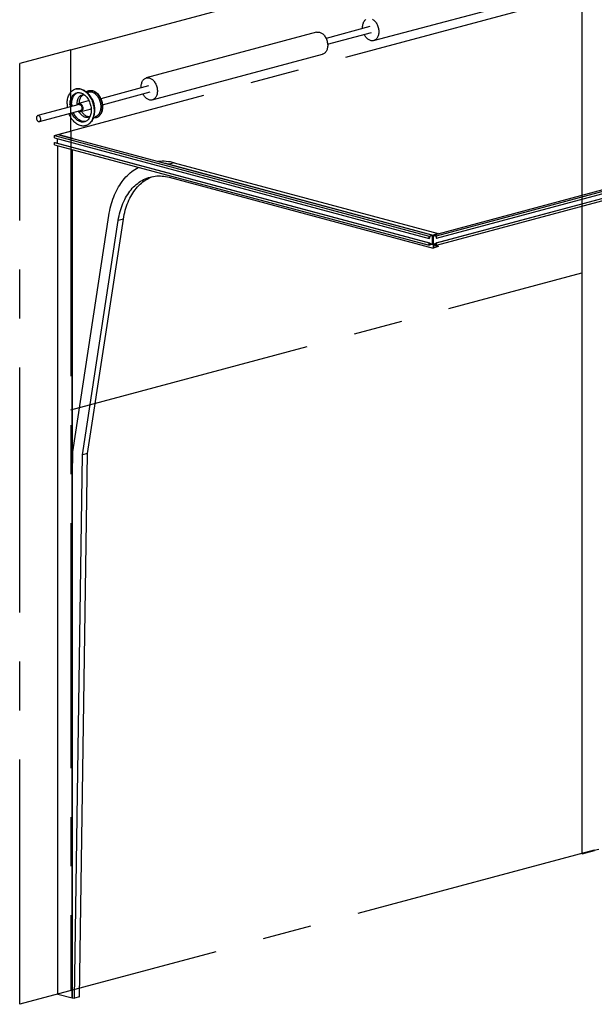
# Model space of a CAD drawing. Units: millimetres. Extents: x 15 to 415, y 5 to 292.
# Drawn here: x 350 to 380, y 73 to 124 of the extents above; entities that cross this region are included whole.
import ezdxf

# ---------------------------------------------------------------- set-up
doc = ezdxf.new("R2010")
doc.units = ezdxf.units.MM
doc.linetypes.add('CENTERX2', pattern=[20.32, 12.7, -2.54, 2.54, -2.54])
doc.layers.add('OBJECTS', color=7, linetype='Continuous')

msp = doc.modelspace()

# ---------------------------------------------------------------- linework, layer by layer
at = {"color": 7, "linetype": 'CENTERX2'}
for p, q in [((352.3941633, 122.856854), (378.9106675, 129.9609185)), ((378.9106675, 125.7458525), (352.3941633, 118.641788)), ((378.9106675, 125.7458525), (378.9106675, 81.1865837)), ((352.3941633, 122.856854), (349.7425128, 122.1464475)), ((352.3941633, 118.641788), (352.3941633, 122.856854)), ((349.7425128, 73.3721127), (349.7425128, 122.1464475)), ((352.3941633, 118.641788), (352.3941633, 74.0825191)), ((352.3941633, 104.1901332), (378.9106675, 111.2941978)), ((379.5559025, 81.3594493), (349.7425128, 73.3721127)), ((379.5559025, 81.3594493), (379.794551, 81.4233858))]:
    msp.add_line(p, q, dxfattribs=at)
at = {"layer": 'OBJECTS', "linetype": 'Continuous', "lineweight": 25}
for p, q in [((368.1130047, 123.3384603), (376.9518394, 125.7064819)), ((378.9106675, 125.7458525), (378.9106675, 115.3265579)), ((378.9283452, 115.3312939), (378.9283452, 125.7411165)), ((367.9182692, 124.0653264), (365.643112, 123.4557867)), ((365.1540474, 123.7751017), (356.3152127, 121.4070802)), ((365.7252761, 123.1491023), (368.0004333, 123.7586421)), ((356.6225195, 120.2600324), (365.4613542, 122.6280539)), ((352.6678919, 120.8366142), (352.6484464, 120.8314046)), ((352.6678919, 120.8366142), (352.6484464, 120.8314046)), ((353.3130538, 120.6760425), (353.2310979, 120.6540856)), ((353.3130538, 120.6760425), (353.2310979, 120.6540856)), ((353.3397265, 120.7471509), (353.3218249, 120.7423548)), ((353.3397265, 120.7471509), (353.3218249, 120.7423548)), ((356.427784, 120.9868985), (353.952996, 120.3238754)), ((354.0351601, 120.017191), (356.5099481, 120.6802141)), ((371.1943648, 113.2592751), (399.001339, 120.7090708)), ((371.3711415, 113.2119146), (399.1781157, 120.6617103)), ((371.3711415, 113.0914842), (399.1781157, 120.5412799)), ((352.8215394, 120.0207457), (350.6825414, 119.4476845)), ((353.2944983, 120.2109697), (352.8056631, 120.0800054)), ((353.2944983, 120.2109697), (352.8056631, 120.0800054)), ((353.4108431, 120.4358171), (353.4047347, 120.4424041)), ((353.4108431, 120.4358171), (353.4047347, 120.4424041)), ((371.3534638, 112.8553593), (399.160438, 120.305155)), ((371.3711415, 112.8506233), (399.1781157, 120.300419)), ((371.3711415, 112.7301928), (399.1781157, 120.1799885)), ((350.7647055, 119.1410001), (352.9037036, 119.7140613)), ((352.9195799, 119.6548016), (353.4084151, 119.785766)), ((352.9195799, 119.6548016), (353.4084151, 119.785766)), ((353.6195895, 119.6404411), (353.6215866, 119.6491997)), ((353.6195895, 119.6404411), (353.6215866, 119.6491997)), ((353.5750371, 119.3703043), (353.656993, 119.3922612)), ((353.5750371, 119.3703043), (353.656993, 119.3922612)), ((353.6977414, 119.3392157), (353.7156429, 119.3440117)), ((353.6977414, 119.3392157), (353.7156429, 119.3440117)), ((351.554474, 118.4168259), (351.7312506, 118.4641864)), ((351.7312506, 118.4641864), (352.3941633, 118.641788)), ((351.7312506, 118.4641864), (352.4648739, 118.2676406)), ((351.7312506, 118.4641864), (371.1766871, 113.254539)), ((352.4118409, 118.6370519), (351.766606, 118.4641864)), ((351.766606, 118.4641864), (352.4825516, 118.2723766)), ((352.4118409, 118.6370519), (352.3941633, 118.641788)), ((352.4118409, 118.2913208), (352.4118409, 118.6370519)), ((353.1590739, 118.9254454), (353.1785194, 118.9306551)), ((353.1590739, 118.9254454), (353.1785194, 118.9306551)), ((351.554474, 118.4168259), (370.9999104, 113.2071786)), ((351.554474, 118.2963955), (351.554474, 118.4168259)), ((351.554474, 118.2963955), (370.9999104, 113.0867481)), ((351.554474, 118.0555346), (351.5721516, 118.0602706)), ((351.554474, 118.0555346), (370.9999104, 112.8458872)), ((351.554474, 117.9351041), (351.554474, 118.0555346)), ((351.554474, 117.9351041), (370.9999104, 112.7254568)), ((351.5721516, 118.0602706), (371.0175881, 112.8506233)), ((351.713573, 118.0223823), (351.713573, 118.2537711)), ((352.4648739, 118.2676406), (352.4825516, 118.2723766)), ((352.4825516, 118.2629045), (352.4825516, 118.2723766)), ((351.7312506, 73.9049175), (351.7312506, 117.8877437)), ((352.4648739, 73.7083717), (352.4648739, 117.6911979)), ((352.4825516, 73.7131078), (352.4825516, 117.6864619)), ((357.7677259, 116.9985013), (357.5025608, 116.9274607)), ((357.5025608, 116.9274607), (371.1943648, 113.2592751)), ((357.7677259, 116.9985013), (371.4595298, 113.3303157)), ((357.5025608, 116.2530501), (371.1943648, 112.5848645)), ((378.9106675, 114.7501152), (378.9106675, 81.1865837)), ((378.9283452, 81.1818476), (378.9283452, 114.7548512)), ((352.5002293, 102.009529), (354.373705, 114.2707989)), ((352.9951051, 101.8634608), (354.8595024, 114.0113409)), ((353.2602701, 101.9345014), (355.1246675, 114.0823815)), ((355.1246675, 114.0823815), (354.8595024, 114.0113409)), ((370.9999104, 113.2071786), (371.1766871, 113.254539)), ((370.9999104, 113.0867481), (370.9999104, 113.2071786)), ((371.0175881, 113.0914842), (370.9999104, 113.0867481)), ((370.9999104, 112.8458872), (371.0175881, 112.8506233)), ((370.9999104, 112.7254568), (370.9999104, 112.8458872)), ((371.1590095, 113.2257169), (371.0175881, 113.1878285)), ((371.0175881, 113.1878285), (371.0175881, 113.0914842)), ((371.0175881, 112.8506233), (371.0175881, 112.7542789)), ((371.0175881, 112.8300556), (371.1590095, 112.7921672)), ((371.1590095, 112.7921672), (371.1590095, 113.2257169)), ((371.1766871, 113.254539), (371.1766871, 112.7728172)), ((371.4595298, 113.3303157), (371.1943648, 113.2592751)), ((371.1943648, 113.2592751), (371.1943648, 112.5848645)), ((371.3711415, 113.2119146), (371.1943648, 113.2592751)), ((371.1943648, 113.2592751), (371.1943648, 112.7775532)), ((371.2120425, 113.2304529), (371.3534638, 113.1925646)), ((371.2120425, 112.7969033), (371.2120425, 113.2304529)), ((371.2120425, 112.7969033), (371.3534638, 112.8347916)), ((371.3534638, 113.1925646), (371.3534638, 113.0962202)), ((371.3534638, 113.0962202), (371.3711415, 113.0914842)), ((371.3534638, 112.8553593), (371.3534638, 112.7590149)), ((371.3711415, 112.8506233), (371.3534638, 112.8553593)), ((371.3711415, 113.0914842), (371.3711415, 113.2119146)), ((371.3711415, 112.7301928), (371.3711415, 112.8506233)), ((371.1766871, 112.7728172), (370.9999104, 112.7254568)), ((371.0175881, 112.7542789), (371.1590095, 112.7921672)), ((371.1943648, 112.7775532), (371.3711415, 112.7301928)), ((371.4595298, 112.6559052), (371.1943648, 112.5848645)), ((371.3534638, 112.7590149), (371.2120425, 112.7969033)), ((371.2120425, 112.7728172), (371.2120425, 112.6136866)), ((371.2120425, 112.7462959), (371.4595298, 112.6799912)), ((371.2120425, 112.6136866), (371.4595298, 112.6799912)), ((371.4595298, 112.6799912), (371.4595298, 112.6559052)), ((352.4825516, 100.8099605), (352.5002293, 102.009529)), ((352.5798778, 73.687033), (352.9951051, 101.8634608)), ((352.8450428, 73.7580737), (353.2602701, 101.9345014)), ((353.2602701, 101.9345014), (352.9951051, 101.8634608)), ((378.9106675, 81.1865837), (378.9283452, 81.1818476)), ((378.9283452, 81.1818476), (379.5735802, 81.3547132)), ((351.7312506, 73.9049175), (352.4648739, 73.7083717)), ((352.4648739, 73.7083717), (352.4825516, 73.7131078)), ((352.4825516, 73.7131078), (352.5798778, 73.687033)), ((352.8450428, 73.7580737), (352.5798778, 73.687033))]:
    msp.add_line(p, q, dxfattribs=at)
at = {"layer": 'OBJECTS', "linetype": 'Continuous', "lineweight": 25, "flags": 128}
for points in [[(367.5395066, 124.0244653), (367.5410608, 124.0732246), (367.5457119, 124.1207902), (367.5534254, 124.1668098), (367.5641442, 124.2109428), (367.5777891, 124.2528624), (367.5942588, 124.2922582), (367.6134316, 124.3288387), (367.6351655, 124.3623329), (367.6592995, 124.3924929), (367.685655, 124.4190953), (367.7140368, 124.4419433)], [(368.0578012, 124.4417035), (368.0925223, 124.4188114), (368.1262575, 124.3921671), (368.1587569, 124.3619676), (368.1897801, 124.3284366), (368.2190972, 124.2918223), (368.2464912, 124.2523958), (368.2717593, 124.2104491), (368.2947145, 124.1662926), (368.3151868, 124.1202533), (368.3330246, 124.072672), (368.3480958, 124.0239011), (368.360289, 123.9743016), (368.3695137, 123.9242407), (368.3757017, 123.8740891), (368.3788072, 123.824218), (368.3788072, 123.7749967), (368.3757017, 123.7267897), (368.3695137, 123.6799537), (368.360289, 123.6348356), (368.3480958, 123.5917695), (368.3330246, 123.5510741), (368.3151868, 123.5130507), (368.2947145, 123.4779809), (368.2717593, 123.4461243), (368.2464912, 123.4177168), (368.2190972, 123.3929687), (368.1897801, 123.3720631), (368.1587569, 123.355155), (368.1262575, 123.3423694), (368.0925223, 123.3338011), (368.0578012, 123.3295134), (368.0223512, 123.3295381), (367.9864348, 123.3338751), (367.9503179, 123.3424922), (367.9142678, 123.3553256), (367.8785515, 123.3722803), (367.8434334, 123.3932308), (367.8091736, 123.4180219), (367.7760256, 123.4464702), (367.7442349, 123.478365), (367.7140368, 123.5134701), (367.685655, 123.5515257), (367.6592995, 123.59225), (367.6351655, 123.6353416), (367.6239402, 123.6577754)], [(365.1540474, 123.7751017), (365.1575232, 123.7760087), (365.191783, 123.7824426), (365.2269011, 123.7845761), (365.2626174, 123.7823932), (365.2986674, 123.7759102), (365.3347844, 123.765175), (365.3707008, 123.7502672), (365.4061508, 123.731297), (365.4408719, 123.708405), (365.4746071, 123.6817606), (365.5071065, 123.6515611), (365.5381296, 123.6180301), (365.5674467, 123.5814158), (365.5948408, 123.5419894), (365.6201089, 123.5000426), (365.6430641, 123.4558861), (365.6635364, 123.4098468), (365.6813742, 123.3622656), (365.6964454, 123.3134947), (365.7086385, 123.2638952), (365.7178632, 123.2138343), (365.7240513, 123.1636826), (365.7271568, 123.1138116), (365.7271568, 123.0645903), (365.7240513, 123.0163832), (365.7178632, 122.9695473), (365.7086385, 122.9244292), (365.6964454, 122.881363), (365.6813742, 122.8406676), (365.6635364, 122.8026442), (365.6430641, 122.7675744), (365.6201089, 122.7357179), (365.5948408, 122.7073103), (365.5674467, 122.6825622), (365.5381296, 122.6616567), (365.5071065, 122.6447485), (365.4746071, 122.631963), (365.4613542, 122.6280539)], [(367.541776, 123.9644598), (367.5410608, 123.9748732), (367.5395066, 124.0244653)], [(356.0490214, 120.9460373), (356.0505756, 120.9947966), (356.0552267, 121.0423622), (356.0629402, 121.0883818), (356.073659, 121.1325148), (356.0873039, 121.1744344), (356.1037736, 121.2138303), (356.1229464, 121.2504107), (356.1446803, 121.2839049), (356.1688143, 121.3140649), (356.1951698, 121.3406673), (356.2235516, 121.3635153), (356.2537497, 121.3824397), (356.2855404, 121.3973003), (356.3186884, 121.4079872), (356.3529482, 121.4144211), (356.3880663, 121.4165546), (356.4237826, 121.4143717), (356.4598327, 121.4078887), (356.4959496, 121.3971535), (356.531866, 121.3822456), (356.567316, 121.3632755), (356.6020371, 121.3403835), (356.6357723, 121.3137391), (356.6682717, 121.2835396), (356.6992949, 121.2500086), (356.728612, 121.2133943), (356.756006, 121.1739678), (356.7812741, 121.1320211), (356.8042293, 121.0878646), (356.8247016, 121.0418253), (356.8425394, 120.9942441), (356.8576106, 120.9454731), (356.8698038, 120.8958736), (356.8790285, 120.8458127), (356.8852165, 120.7956611), (356.888322, 120.74579), (356.888322, 120.6965688), (356.8852165, 120.6483617), (356.8790285, 120.6015257), (356.8698038, 120.5564077), (356.8576106, 120.5133415), (356.8425394, 120.4726461), (356.8247016, 120.4346227), (356.8042293, 120.3995529), (356.7812741, 120.3676963), (356.756006, 120.3392888), (356.728612, 120.3145407), (356.6992949, 120.2936352), (356.6682717, 120.276727), (356.6357723, 120.2639414), (356.6020371, 120.2553731), (356.567316, 120.2510854), (356.531866, 120.2511102), (356.4959496, 120.2554471), (356.4598327, 120.2640642), (356.4237826, 120.2768976), (356.3880663, 120.2938523), (356.3529482, 120.3148028), (356.3186884, 120.3395939), (356.2855404, 120.3680422), (356.2537497, 120.399937), (356.2235516, 120.4350421), (356.1951698, 120.4730978), (356.1688143, 120.5138221), (356.1446803, 120.5569136), (356.133455, 120.5793474)], [(352.2061373, 120.0653259), (352.2076952, 120.1283963), (352.2123619, 120.1903504), (352.2201165, 120.2509113), (352.2309244, 120.3098085), (352.2447374, 120.3667792), (352.2614938, 120.4215687), (352.2811186, 120.4739324), (352.3035244, 120.5236364), (352.3286109, 120.5704588), (352.3562662, 120.6141903), (352.3863667, 120.6546358), (352.418778, 120.6916145), (352.4533554, 120.7249613), (352.4899444, 120.7545273), (352.5283816, 120.7801803), (352.5684953, 120.801806), (352.6101064, 120.8193076), (352.6530291, 120.8326069), (352.6970715, 120.8416447), (352.7420371, 120.8463805), (352.787725, 120.8467932), (352.8339311, 120.8428809), (352.8804491, 120.8346611), (352.9270712, 120.8221705), (352.9735891, 120.8054649), (353.0197953, 120.784619), (353.0654831, 120.7597257), (353.1104487, 120.7308964), (353.1544912, 120.6982597), (353.1974138, 120.6619614), (353.2390249, 120.6221637), (353.2791386, 120.5790442), (353.3175758, 120.5327957), (353.3541648, 120.4836245), (353.3887422, 120.4317504), (353.4211535, 120.3774049), (353.4512541, 120.320831), (353.4789093, 120.2622811), (353.5039959, 120.2020168), (353.5264016, 120.1403073), (353.5460265, 120.0774282), (353.5627828, 120.0136602), (353.5765958, 119.9492883), (353.5874037, 119.8845999), (353.5951584, 119.8198839), (353.599825, 119.7554293), (353.6013829, 119.6915241), (353.599825, 119.6284537), (353.5951584, 119.5664996), (353.5874037, 119.5059387), (353.5765958, 119.4470414), (353.5627828, 119.3900708), (353.5460265, 119.3352813), (353.5264016, 119.2829176), (353.5039959, 119.2332136), (353.4789093, 119.1863912), (353.4512541, 119.1426597), (353.4211535, 119.1022142), (353.3887422, 119.0652355), (353.3541648, 119.0318887), (353.3175758, 119.0023227), (353.2791386, 118.9766696), (353.2390249, 118.955044), (353.1974138, 118.9375424), (353.1544912, 118.9242431), (353.1104487, 118.9152053), (353.0654831, 118.9104695), (353.0197953, 118.9100568), (352.9735891, 118.9139691), (352.9270712, 118.9221889), (352.8804491, 118.9346795), (352.8339311, 118.9513851), (352.787725, 118.972231), (352.7420371, 118.9971243), (352.6970715, 119.0259536), (352.6530291, 119.0585903), (352.6101064, 119.0948886), (352.5684953, 119.1346863), (352.5283816, 119.1778057), (352.4899444, 119.2240543), (352.4533554, 119.2732255), (352.418778, 119.3250996), (352.3863667, 119.379445), (352.3562662, 119.436019), (352.3286109, 119.4945689), (352.3040775, 119.5534149)], [(352.2061373, 120.0653259), (352.2076952, 120.1283963), (352.2123619, 120.1903504), (352.2201165, 120.2509113), (352.2309244, 120.3098085), (352.2447374, 120.3667792), (352.2614938, 120.4215687), (352.2811186, 120.4739324), (352.3035244, 120.5236364), (352.3286109, 120.5704588), (352.3562662, 120.6141903), (352.3863667, 120.6546358), (352.418778, 120.6916145), (352.4533554, 120.7249613), (352.4899444, 120.7545273), (352.5283816, 120.7801803), (352.5684953, 120.801806), (352.6101064, 120.8193076), (352.6530291, 120.8326069), (352.6970715, 120.8416447), (352.7420371, 120.8463805), (352.787725, 120.8467932), (352.8339311, 120.8428809), (352.8804491, 120.8346611), (352.9270712, 120.8221705), (352.9735891, 120.8054649), (353.0197953, 120.784619), (353.0654831, 120.7597257), (353.1104487, 120.7308964), (353.1544912, 120.6982597), (353.1974138, 120.6619614), (353.2390249, 120.6221637), (353.2791386, 120.5790442), (353.3175758, 120.5327957), (353.3541648, 120.4836245), (353.3887422, 120.4317504), (353.4211535, 120.3774049), (353.4512541, 120.320831), (353.4789093, 120.2622811), (353.5039959, 120.2020168), (353.5264016, 120.1403073), (353.5460265, 120.0774282), (353.5627828, 120.0136602), (353.5765958, 119.9492883), (353.5874037, 119.8845999), (353.5951584, 119.8198839), (353.599825, 119.7554293), (353.6013829, 119.6915241), (353.599825, 119.6284537), (353.5951584, 119.5664996), (353.5874037, 119.5059387), (353.5765958, 119.4470414), (353.5627828, 119.3900708), (353.5460265, 119.3352813), (353.5264016, 119.2829176), (353.5039959, 119.2332136), (353.4789093, 119.1863912), (353.4512541, 119.1426597), (353.4211535, 119.1022142), (353.3887422, 119.0652355), (353.3541648, 119.0318887), (353.3175758, 119.0023227), (353.2791386, 118.9766696), (353.2390249, 118.955044), (353.1974138, 118.9375424), (353.1544912, 118.9242431), (353.1104487, 118.9152053), (353.0654831, 118.9104695), (353.0197953, 118.9100568), (352.9735891, 118.9139691), (352.9270712, 118.9221889), (352.8804491, 118.9346795), (352.8339311, 118.9513851), (352.787725, 118.972231), (352.7420371, 118.9971243), (352.6970715, 119.0259536), (352.6530291, 119.0585903), (352.6101064, 119.0948886), (352.5684953, 119.1346863), (352.5283816, 119.1778057), (352.4899444, 119.2240543), (352.4533554, 119.2732255), (352.418778, 119.3250996), (352.3863667, 119.379445), (352.3562662, 119.436019), (352.3286109, 119.4945689), (352.3040775, 119.5534149)], [(352.3528316, 120.0260248), (352.3544095, 120.0823727), (352.3591339, 120.1375524), (352.366978, 120.1912478), (352.3778966, 120.2431514), (352.3918274, 120.2929659), (352.4086905, 120.3404059), (352.4283893, 120.3851998), (352.4508109, 120.4270909), (352.4758271, 120.4658392), (352.5032943, 120.501223), (352.5330555, 120.5330394), (352.5649399, 120.5611062), (352.5987652, 120.5852627), (352.6343374, 120.6053704), (352.6714528, 120.6213143), (352.7098988, 120.633003), (352.7494553, 120.6403696), (352.7898956, 120.6433718), (352.8309882, 120.6419924), (352.8724975, 120.6362394), (352.914186, 120.6261458), (352.9558147, 120.6117692), (352.9971452, 120.5931921), (353.0379409, 120.5705209), (353.0779679, 120.5438854), (353.1169972, 120.5134382), (353.154805, 120.4793538), (353.1911748, 120.4418272), (353.2258984, 120.4010736), (353.2587768, 120.3573262), (353.2896217, 120.3108358), (353.3182564, 120.2618685), (353.3445169, 120.210705), (353.3682528, 120.1576381), (353.3893281, 120.102972), (353.4076222, 120.0470196), (353.4230301, 119.9901016), (353.4354638, 119.9325439), (353.4448518, 119.8746762), (353.4511406, 119.8168299), (353.454294, 119.7593365), (353.454294, 119.7025252), (353.4511406, 119.6467215), (353.4448518, 119.5922449), (353.4354638, 119.5394076), (353.4230301, 119.4885121), (353.4076222, 119.4398499), (353.3893281, 119.3937), (353.3682528, 119.3503264), (353.3445169, 119.3099778), (353.3182564, 119.2728852), (353.2896217, 119.239261), (353.2587768, 119.209298), (353.2258984, 119.1831676), (353.1911748, 119.1610196), (353.154805, 119.1429808), (353.1169972, 119.1291546), (353.0779679, 119.1196202), (353.0379409, 119.1144321), (352.9971452, 119.1136201), (352.9558147, 119.1171888), (352.914186, 119.1251178), (352.8724975, 119.1373617), (352.8309882, 119.1538504), (352.7898956, 119.1744893), (352.7494553, 119.1991603), (352.7098988, 119.2277221), (352.6714528, 119.2600111), (352.6343374, 119.2958422), (352.5987652, 119.3350104), (352.5649399, 119.3772912), (352.5330555, 119.4224424), (352.5032943, 119.4702054), (352.4758271, 119.5203067), (352.4508109, 119.5724593), (352.4428903, 119.5906043)], [(352.3528316, 120.0260248), (352.3544095, 120.0823727), (352.3591339, 120.1375524), (352.366978, 120.1912478), (352.3778966, 120.2431514), (352.3918274, 120.2929659), (352.4086905, 120.3404059), (352.4283893, 120.3851998), (352.4508109, 120.4270909), (352.4758271, 120.4658392), (352.5032943, 120.501223), (352.5330555, 120.5330394), (352.5649399, 120.5611062), (352.5987652, 120.5852627), (352.6343374, 120.6053704), (352.6714528, 120.6213143), (352.7098988, 120.633003), (352.7494553, 120.6403696), (352.7898956, 120.6433718), (352.8309882, 120.6419924), (352.8724975, 120.6362394), (352.914186, 120.6261458), (352.9558147, 120.6117692), (352.9971452, 120.5931921), (353.0379409, 120.5705209), (353.0779679, 120.5438854), (353.1169972, 120.5134382), (353.154805, 120.4793538), (353.1911748, 120.4418272), (353.2258984, 120.4010736), (353.2587768, 120.3573262), (353.2896217, 120.3108358), (353.3182564, 120.2618685), (353.3445169, 120.210705), (353.3682528, 120.1576381), (353.3893281, 120.102972), (353.4076222, 120.0470196), (353.4230301, 119.9901016), (353.4354638, 119.9325439), (353.4448518, 119.8746762), (353.4511406, 119.8168299), (353.454294, 119.7593365), (353.454294, 119.7025252), (353.4511406, 119.6467215), (353.4448518, 119.5922449), (353.4354638, 119.5394076), (353.4230301, 119.4885121), (353.4076222, 119.4398499), (353.3893281, 119.3937), (353.3682528, 119.3503264), (353.3445169, 119.3099778), (353.3182564, 119.2728852), (353.2896217, 119.239261), (353.2587768, 119.209298), (353.2258984, 119.1831676), (353.1911748, 119.1610196), (353.154805, 119.1429808), (353.1169972, 119.1291546), (353.0779679, 119.1196202), (353.0379409, 119.1144321), (352.9971452, 119.1136201), (352.9558147, 119.1171888), (352.914186, 119.1251178), (352.8724975, 119.1373617), (352.8309882, 119.1538504), (352.7898956, 119.1744893), (352.7494553, 119.1991603), (352.7098988, 119.2277221), (352.6714528, 119.2600111), (352.6343374, 119.2958422), (352.5987652, 119.3350104), (352.5649399, 119.3772912), (352.5330555, 119.4224424), (352.5032943, 119.4702054), (352.4758271, 119.5203067), (352.4508109, 119.5724593), (352.4428903, 119.5906043)], [(352.4401298, 120.049413), (352.4417076, 120.1057608), (352.4464321, 120.1609405), (352.4542761, 120.2146359), (352.4651948, 120.2665396), (352.4791255, 120.316354), (352.4959886, 120.3637941), (352.5156874, 120.4085879), (352.5381091, 120.450479), (352.5631252, 120.4892274), (352.5905925, 120.5246111), (352.6203536, 120.5564275), (352.6522381, 120.5844943), (352.6860633, 120.6086508), (352.7216355, 120.6287586), (352.7465142, 120.6399763)], [(352.4401298, 120.049413), (352.4417076, 120.1057608), (352.4464321, 120.1609405), (352.4542761, 120.2146359), (352.4651948, 120.2665396), (352.4791255, 120.316354), (352.4959886, 120.3637941), (352.5156874, 120.4085879), (352.5381091, 120.450479), (352.5631252, 120.4892274), (352.5905925, 120.5246111), (352.6203536, 120.5564275), (352.6522381, 120.5844943), (352.6860633, 120.6086508), (352.7216355, 120.6287586), (352.7465142, 120.6399763)], [(352.6678919, 120.8366142), (352.6724746, 120.8378166), (352.716517, 120.8468544), (352.7614826, 120.8515902), (352.8071705, 120.8520028), (352.8533766, 120.8480905), (352.8998946, 120.8398707), (352.9465167, 120.8273802), (352.9930347, 120.8106746), (353.0392408, 120.7898286), (353.0849287, 120.7649354), (353.1298942, 120.736106), (353.1739367, 120.7034694), (353.2168593, 120.6671711), (353.2584704, 120.6273734), (353.2985842, 120.5842539), (353.3370214, 120.5380053), (353.3736103, 120.4888342), (353.4081877, 120.43696), (353.4405991, 120.3826146), (353.4706996, 120.3260406), (353.4983549, 120.2674908), (353.5234414, 120.2072265), (353.5458471, 120.145517), (353.565472, 120.0826378), (353.5822283, 120.0188699), (353.5960413, 119.954498), (353.6068493, 119.8898096), (353.6146039, 119.8250936), (353.6192706, 119.760639), (353.6208284, 119.6967338), (353.6192706, 119.6336633), (353.6146039, 119.5717093), (353.6068493, 119.5111484), (353.5960413, 119.4522511), (353.5822283, 119.3952805), (353.565472, 119.340491), (353.5458471, 119.2881273), (353.5234414, 119.2384233), (353.4983549, 119.1916009), (353.4706996, 119.1478693), (353.4405991, 119.1074239), (353.4081877, 119.0704452), (353.3736103, 119.0370984), (353.3370214, 119.0075324), (353.2985842, 118.9818793), (353.2584704, 118.9602537), (353.2168593, 118.9427521), (353.1785194, 118.9306551)], [(352.6678919, 120.8366142), (352.6724746, 120.8378166), (352.716517, 120.8468544), (352.7614826, 120.8515902), (352.8071705, 120.8520028), (352.8533766, 120.8480905), (352.8998946, 120.8398707), (352.9465167, 120.8273802), (352.9930347, 120.8106746), (353.0392408, 120.7898286), (353.0849287, 120.7649354), (353.1298942, 120.736106), (353.1739367, 120.7034694), (353.2168593, 120.6671711), (353.2584704, 120.6273734), (353.2985842, 120.5842539), (353.3370214, 120.5380053), (353.3736103, 120.4888342), (353.4081877, 120.43696), (353.4405991, 120.3826146), (353.4706996, 120.3260406), (353.4983549, 120.2674908), (353.5234414, 120.2072265), (353.5458471, 120.145517), (353.565472, 120.0826378), (353.5822283, 120.0188699), (353.5960413, 119.954498), (353.6068493, 119.8898096), (353.6146039, 119.8250936), (353.6192706, 119.760639), (353.6208284, 119.6967338), (353.6192706, 119.6336633), (353.6146039, 119.5717093), (353.6068493, 119.5111484), (353.5960413, 119.4522511), (353.5822283, 119.3952805), (353.565472, 119.340491), (353.5458471, 119.2881273), (353.5234414, 119.2384233), (353.4983549, 119.1916009), (353.4706996, 119.1478693), (353.4405991, 119.1074239), (353.4081877, 119.0704452), (353.3736103, 119.0370984), (353.3370214, 119.0075324), (353.2985842, 118.9818793), (353.2584704, 118.9602537), (353.2168593, 118.9427521), (353.1785194, 118.9306551)], [(352.7220426, 120.0588114), (352.7236252, 120.1084612), (352.7283612, 120.1568955), (352.7362156, 120.2037555), (352.7471302, 120.2486945), (352.7610242, 120.2913797), (352.7777948, 120.3314951), (352.7973177, 120.3687436), (352.8194485, 120.4028495), (352.8440233, 120.4335603), (352.8708601, 120.4606486), (352.8997603, 120.4839138), (352.9305099, 120.5031838), (352.9628812, 120.5183158), (352.9966345, 120.5291979), (353.0315201, 120.5357493), (353.0672795, 120.5379217), (353.0869812, 120.537259)], [(352.7220426, 120.0588114), (352.7236252, 120.1084612), (352.7283612, 120.1568955), (352.7362156, 120.2037555), (352.7471302, 120.2486945), (352.7610242, 120.2913797), (352.7777948, 120.3314951), (352.7973177, 120.3687436), (352.8194485, 120.4028495), (352.8440233, 120.4335603), (352.8708601, 120.4606486), (352.8997603, 120.4839138), (352.9305099, 120.5031838), (352.9628812, 120.5183158), (352.9966345, 120.5291979), (353.0315201, 120.5357493), (353.0672795, 120.5379217), (353.0869812, 120.537259)], [(352.8406517, 120.0905881), (352.8422343, 120.1402379), (352.8469703, 120.1886721), (352.8548246, 120.2355322), (352.8657392, 120.2804712), (352.8796333, 120.3231564), (352.8964038, 120.3632717), (352.9159268, 120.4005203), (352.9380575, 120.4346262), (352.9626323, 120.465337), (352.9894691, 120.4924253), (353.0183693, 120.5156905), (353.0491189, 120.5349605), (353.0541479, 120.5376382)], [(352.8406517, 120.0905881), (352.8422343, 120.1402379), (352.8469703, 120.1886721), (352.8548246, 120.2355322), (352.8657392, 120.2804712), (352.8796333, 120.3231564), (352.8964038, 120.3632717), (352.9159268, 120.4005203), (352.9380575, 120.4346262), (352.9626323, 120.465337), (352.9894691, 120.4924253), (353.0183693, 120.5156905), (353.0491189, 120.5349605), (353.0541479, 120.5376382)], [(353.2000436, 120.6819428), (353.2079086, 120.6877786), (353.2414385, 120.7093213), (353.2766228, 120.7267423), (353.3132447, 120.7399341), (353.3510783, 120.7488154), (353.3898903, 120.7533315), (353.4294416, 120.7534545), (353.4694881, 120.7491837), (353.5097831, 120.7405453), (353.5500781, 120.7275927), (353.5901247, 120.7104057), (353.6296759, 120.6890903), (353.668488, 120.6637778), (353.7063216, 120.6346244), (353.7429434, 120.6018098), (353.7781278, 120.5655363), (353.8116577, 120.5260275), (353.8433264, 120.483527), (353.8729388, 120.4382969), (353.9003122, 120.390616), (353.9252778, 120.3407783), (353.9476818, 120.289091), (353.967386, 120.2358728), (353.9842689, 120.1814519), (353.9982264, 120.1261636), (354.0091726, 120.070349), (354.0170398, 120.0143522), (354.0217796, 119.9585183), (354.0233628, 119.9031916), (354.0217796, 119.8487132), (354.0170398, 119.795419), (354.0091726, 119.7436376), (353.9982264, 119.6936881), (353.9842689, 119.6458787), (353.967386, 119.600504), (353.9476818, 119.5578437), (353.9252778, 119.518161), (353.9003122, 119.4817004), (353.8729388, 119.4486867), (353.8433264, 119.4193236), (353.8116577, 119.3937919), (353.7781278, 119.3722492), (353.7429434, 119.3548282), (353.7063216, 119.3416364), (353.668488, 119.3327551), (353.6296759, 119.328239), (353.5901247, 119.328116), (353.5620691, 119.330653)], [(353.2000436, 120.6819428), (353.2079086, 120.6877786), (353.2414385, 120.7093213), (353.2766228, 120.7267423), (353.3132447, 120.7399341), (353.3510783, 120.7488154), (353.3898903, 120.7533315), (353.4294416, 120.7534545), (353.4694881, 120.7491837), (353.5097831, 120.7405453), (353.5500781, 120.7275927), (353.5901247, 120.7104057), (353.6296759, 120.6890903), (353.668488, 120.6637778), (353.7063216, 120.6346244), (353.7429434, 120.6018098), (353.7781278, 120.5655363), (353.8116577, 120.5260275), (353.8433264, 120.483527), (353.8729388, 120.4382969), (353.9003122, 120.390616), (353.9252778, 120.3407783), (353.9476818, 120.289091), (353.967386, 120.2358728), (353.9842689, 120.1814519), (353.9982264, 120.1261636), (354.0091726, 120.070349), (354.0170398, 120.0143522), (354.0217796, 119.9585183), (354.0233628, 119.9031916), (354.0217796, 119.8487132), (354.0170398, 119.795419), (354.0091726, 119.7436376), (353.9982264, 119.6936881), (353.9842689, 119.6458787), (353.967386, 119.600504), (353.9476818, 119.5578437), (353.9252778, 119.518161), (353.9003122, 119.4817004), (353.8729388, 119.4486867), (353.8433264, 119.4193236), (353.8116577, 119.3937919), (353.7781278, 119.3722492), (353.7429434, 119.3548282), (353.7063216, 119.3416364), (353.668488, 119.3327551), (353.6296759, 119.328239), (353.5901247, 119.328116), (353.5620691, 119.330653)], [(353.2003123, 120.6817125), (353.2080703, 120.6874668), (353.2415838, 120.708999), (353.276751, 120.7264115), (353.313355, 120.7395969), (353.3511701, 120.7484739), (353.3899633, 120.7529878), (353.4294952, 120.7531107), (353.4695222, 120.748842), (353.5097976, 120.7402078), (353.5500729, 120.7272616), (353.5900999, 120.7100829), (353.6296319, 120.6887779), (353.668425, 120.6634778), (353.7062401, 120.6343386), (353.7428441, 120.60154), (353.7780113, 120.5652842), (353.8115249, 120.5257947), (353.8431782, 120.4833149), (353.8727761, 120.4381069), (353.9001361, 120.3904492), (353.9250896, 120.3406358), (353.9474826, 120.2889737), (353.9671772, 120.2357815), (353.9840519, 120.1813871), (353.9980026, 120.1261259), (354.0089434, 120.0703385), (354.0168068, 120.0143689), (354.0215443, 119.9585623), (354.0231267, 119.9032626), (354.0215443, 119.8488108), (354.0168068, 119.7955426), (354.0089434, 119.7437864), (353.9980026, 119.6938613), (353.9840519, 119.6460752), (353.9671772, 119.6007226), (353.9474826, 119.5580832), (353.9250896, 119.5184198), (353.9001361, 119.481977), (353.8727761, 119.4489795), (353.8431782, 119.4196306), (353.8115249, 119.3941114), (353.7780113, 119.3725792), (353.7428441, 119.3551667), (353.7062401, 119.3419814), (353.668425, 119.3331044), (353.6296319, 119.3285905), (353.5900999, 119.3284675), (353.5621866, 119.3309868)], [(353.2003123, 120.6817125), (353.2080703, 120.6874668), (353.2415838, 120.708999), (353.276751, 120.7264115), (353.313355, 120.7395969), (353.3511701, 120.7484739), (353.3899633, 120.7529878), (353.4294952, 120.7531107), (353.4695222, 120.748842), (353.5097976, 120.7402078), (353.5500729, 120.7272616), (353.5900999, 120.7100829), (353.6296319, 120.6887779), (353.668425, 120.6634778), (353.7062401, 120.6343386), (353.7428441, 120.60154), (353.7780113, 120.5652842), (353.8115249, 120.5257947), (353.8431782, 120.4833149), (353.8727761, 120.4381069), (353.9001361, 120.3904492), (353.9250896, 120.3406358), (353.9474826, 120.2889737), (353.9671772, 120.2357815), (353.9840519, 120.1813871), (353.9980026, 120.1261259), (354.0089434, 120.0703385), (354.0168068, 120.0143689), (354.0215443, 119.9585623), (354.0231267, 119.9032626), (354.0215443, 119.8488108), (354.0168068, 119.7955426), (354.0089434, 119.7437864), (353.9980026, 119.6938613), (353.9840519, 119.6460752), (353.9671772, 119.6007226), (353.9474826, 119.5580832), (353.9250896, 119.5184198), (353.9001361, 119.481977), (353.8727761, 119.4489795), (353.8431782, 119.4196306), (353.8115249, 119.3941114), (353.7780113, 119.3725792), (353.7428441, 119.3551667), (353.7062401, 119.3419814), (353.668425, 119.3331044), (353.6296319, 119.3285905), (353.5900999, 119.3284675), (353.5621866, 119.3309868)], [(353.3130538, 120.6760425), (353.3253121, 120.6790592), (353.3618639, 120.6850003), (353.3992353, 120.68661), (353.4371776, 120.6838777), (353.4754383, 120.6768217), (353.5137628, 120.6654887), (353.551896, 120.6499543), (353.5895842, 120.6303219), (353.6265766, 120.606722), (353.6626269, 120.5793118), (353.6974954, 120.5482736), (353.7309499, 120.5138141), (353.7627677, 120.4761624), (353.7927373, 120.4355693), (353.820659, 120.3923048), (353.8463472, 120.3466568), (353.8696308, 120.2989292), (353.8903548, 120.2494395), (353.9083815, 120.1985171), (353.9235908, 120.1465009), (353.9358815, 120.093737), (353.9451719, 120.0405766), (353.9514, 119.9873735), (353.9545244, 119.9344816), (353.9545244, 119.882253), (353.9514, 119.8310353), (353.9451719, 119.7811693), (353.9358815, 119.7329869), (353.9235908, 119.6868087), (353.9083815, 119.6429419), (353.8903548, 119.6016787), (353.8696308, 119.5632934), (353.8463472, 119.5280416), (353.820659, 119.496158), (353.7927373, 119.4678545), (353.7627677, 119.4433197), (353.7309499, 119.4227168), (353.6974954, 119.4061829), (353.6626269, 119.393828), (353.656993, 119.3922612)], [(353.3130538, 120.6760425), (353.3253121, 120.6790592), (353.3618639, 120.6850003), (353.3992353, 120.68661), (353.4371776, 120.6838777), (353.4754383, 120.6768217), (353.5137628, 120.6654887), (353.551896, 120.6499543), (353.5895842, 120.6303219), (353.6265766, 120.606722), (353.6626269, 120.5793118), (353.6974954, 120.5482736), (353.7309499, 120.5138141), (353.7627677, 120.4761624), (353.7927373, 120.4355693), (353.820659, 120.3923048), (353.8463472, 120.3466568), (353.8696308, 120.2989292), (353.8903548, 120.2494395), (353.9083815, 120.1985171), (353.9235908, 120.1465009), (353.9358815, 120.093737), (353.9451719, 120.0405766), (353.9514, 119.9873735), (353.9545244, 119.9344816), (353.9545244, 119.882253), (353.9514, 119.8310353), (353.9451719, 119.7811693), (353.9358815, 119.7329869), (353.9235908, 119.6868087), (353.9083815, 119.6429419), (353.8903548, 119.6016787), (353.8696308, 119.5632934), (353.8463472, 119.5280416), (353.820659, 119.496158), (353.7927373, 119.4678545), (353.7627677, 119.4433197), (353.7309499, 119.4227168), (353.6974954, 119.4061829), (353.6626269, 119.393828), (353.656993, 119.3922612)], [(353.3397265, 120.7471509), (353.3689798, 120.7536114), (353.4077919, 120.7581275), (353.4473431, 120.7582505), (353.4873897, 120.7539797), (353.5276847, 120.7453414), (353.5679797, 120.7323888), (353.6080263, 120.7152018), (353.6475775, 120.6938863), (353.6863896, 120.6685739), (353.7242231, 120.6394205), (353.760845, 120.6066059), (353.7960293, 120.5703323), (353.8295593, 120.5308235), (353.861228, 120.4883231), (353.8908404, 120.443093), (353.9182138, 120.395412), (353.9431794, 120.3455743), (353.9655834, 120.293887), (353.9852876, 120.2406688), (354.0021705, 120.1862479), (354.016128, 120.1309597), (354.0270741, 120.0751451), (354.0349414, 120.0191482), (354.0396812, 119.9633143), (354.0412644, 119.9079876), (354.0396812, 119.8535092), (354.0349414, 119.800215), (354.0270741, 119.7484336), (354.016128, 119.6984842), (354.0021705, 119.6506747), (353.9852876, 119.6053), (353.9655834, 119.5626398), (353.9431794, 119.522957), (353.9182138, 119.4864964), (353.8908404, 119.4534828), (353.861228, 119.4241196), (353.8295593, 119.398588), (353.7960293, 119.3770452), (353.760845, 119.3596243), (353.7242231, 119.3464325), (353.7156429, 119.3440117)], [(353.3397265, 120.7471509), (353.3689798, 120.7536114), (353.4077919, 120.7581275), (353.4473431, 120.7582505), (353.4873897, 120.7539797), (353.5276847, 120.7453414), (353.5679797, 120.7323888), (353.6080263, 120.7152018), (353.6475775, 120.6938863), (353.6863896, 120.6685739), (353.7242231, 120.6394205), (353.760845, 120.6066059), (353.7960293, 120.5703323), (353.8295593, 120.5308235), (353.861228, 120.4883231), (353.8908404, 120.443093), (353.9182138, 120.395412), (353.9431794, 120.3455743), (353.9655834, 120.293887), (353.9852876, 120.2406688), (354.0021705, 120.1862479), (354.016128, 120.1309597), (354.0270741, 120.0751451), (354.0349414, 120.0191482), (354.0396812, 119.9633143), (354.0412644, 119.9079876), (354.0396812, 119.8535092), (354.0349414, 119.800215), (354.0270741, 119.7484336), (354.016128, 119.6984842), (354.0021705, 119.6506747), (353.9852876, 119.6053), (353.9655834, 119.5626398), (353.9431794, 119.522957), (353.9182138, 119.4864964), (353.8908404, 119.4534828), (353.861228, 119.4241196), (353.8295593, 119.398588), (353.7960293, 119.3770452), (353.760845, 119.3596243), (353.7242231, 119.3464325), (353.7156429, 119.3440117)], [(356.0512908, 120.8860318), (356.0505756, 120.8964452), (356.0490214, 120.9460373)], [(352.7212169, 119.9938682), (352.7316939, 120.0171252), (352.7450012, 120.0377808), (352.760703, 120.054968), (352.7784795, 120.0683369), (352.7979688, 120.0776154), (352.8187744, 120.0826145), (352.8404725, 120.0832326), (352.8626215, 120.079457), (352.8847705, 120.0713647), (352.9064686, 120.0591203), (352.9272742, 120.042973), (352.9467635, 120.0232517), (352.96454, 120.0003578), (352.9802418, 119.9747573), (352.9935491, 119.9469714), (353.0041911, 119.9175657), (353.0119511, 119.8871388), (353.0166713, 119.8563102), (353.0182554, 119.8257075), (353.0166713, 119.7959535), (353.0119511, 119.7676541), (353.0041911, 119.7413852), (352.9935491, 119.7176818), (352.9802418, 119.6970262), (352.96454, 119.679839), (352.9467635, 119.6664701), (352.9272742, 119.6571917), (352.9064686, 119.6521925), (352.8847705, 119.6515744), (352.8626215, 119.65535), (352.8404725, 119.6634423), (352.8187744, 119.6756868), (352.803381, 119.6871838)], [(352.7212169, 119.9938682), (352.7316939, 120.0171252), (352.7450012, 120.0377808), (352.760703, 120.054968), (352.7784795, 120.0683369), (352.7979688, 120.0776154), (352.8187744, 120.0826145), (352.8404725, 120.0832326), (352.8626215, 120.079457), (352.8847705, 120.0713647), (352.9064686, 120.0591203), (352.9272742, 120.042973), (352.9467635, 120.0232517), (352.96454, 120.0003578), (352.9802418, 119.9747573), (352.9935491, 119.9469714), (353.0041911, 119.9175657), (353.0119511, 119.8871388), (353.0166713, 119.8563102), (353.0182554, 119.8257075), (353.0166713, 119.7959535), (353.0119511, 119.7676541), (353.0041911, 119.7413852), (352.9935491, 119.7176818), (352.9802418, 119.6970262), (352.96454, 119.679839), (352.9467635, 119.6664701), (352.9272742, 119.6571917), (352.9064686, 119.6521925), (352.8847705, 119.6515744), (352.8626215, 119.65535), (352.8404725, 119.6634423), (352.8187744, 119.6756868), (352.803381, 119.6871838)], [(352.7241, 120.0011835), (352.7236252, 120.0083136), (352.7220426, 120.0588114)], [(352.7241, 120.0011835), (352.7236252, 120.0083136), (352.7220426, 120.0588114)], [(352.8215394, 120.0207457), (352.8389721, 120.0232533), (352.8578573, 120.0214887), (352.8768797, 120.0152915), (352.8954918, 120.0048397), (352.9131583, 119.9904342), (352.929371, 119.9724893), (352.9436634, 119.9515212), (352.9556244, 119.9281333), (352.9649098, 119.9029983), (352.9712526, 119.8768392), (352.9744703, 119.8504088), (352.9744703, 119.8244672), (352.9712526, 119.7997608), (352.9649098, 119.7770004), (352.9556244, 119.7568407), (352.9436634, 119.7398617), (352.929371, 119.7265519), (352.9131583, 119.7172941), (352.9037036, 119.7140613)], [(352.8215394, 120.0207457), (352.8389721, 120.0232533), (352.8578573, 120.0214887), (352.8768797, 120.0152915), (352.8954918, 120.0048397), (352.9131583, 119.9904342), (352.929371, 119.9724893), (352.9436634, 119.9515212), (352.9556244, 119.9281333), (352.9649098, 119.9029983), (352.9712526, 119.8768392), (352.9744703, 119.8504088), (352.9744703, 119.8244672), (352.9712526, 119.7997608), (352.9649098, 119.7770004), (352.9556244, 119.7568407), (352.9436634, 119.7398617), (352.929371, 119.7265519), (352.9131583, 119.7172941), (352.9037036, 119.7140613)], [(353.1483042, 119.1402619), (353.125239, 119.1378202), (353.0844434, 119.1370082), (353.0431128, 119.140577), (353.0014841, 119.148506), (352.9597957, 119.1607499), (352.9182863, 119.1772385), (352.8771938, 119.1978774), (352.8367535, 119.2225485), (352.797197, 119.2511102), (352.7587509, 119.2833992), (352.7216355, 119.3192304), (352.6860633, 119.3583985), (352.6522381, 119.4006793), (352.6203536, 119.4458305), (352.5905925, 119.4935936), (352.5631252, 119.5436949), (352.5381091, 119.5958474), (352.5301884, 119.6139925)], [(353.1483042, 119.1402619), (353.125239, 119.1378202), (353.0844434, 119.1370082), (353.0431128, 119.140577), (353.0014841, 119.148506), (352.9597957, 119.1607499), (352.9182863, 119.1772385), (352.8771938, 119.1978774), (352.8367535, 119.2225485), (352.797197, 119.2511102), (352.7587509, 119.2833992), (352.7216355, 119.3192304), (352.6860633, 119.3583985), (352.6522381, 119.4006793), (352.6203536, 119.4458305), (352.5905925, 119.4935936), (352.5631252, 119.5436949), (352.5381091, 119.5958474), (352.5301884, 119.6139925)], [(353.3918171, 119.3994338), (353.384192, 119.3944944), (353.3526024, 119.3772775), (353.3195094, 119.3642584), (353.2851581, 119.3555336), (353.2498029, 119.3511676), (353.2137055, 119.3511928), (353.1771331, 119.355609), (353.1403565, 119.3643834), (353.1036481, 119.3774512), (353.0672795, 119.3947155), (353.0315201, 119.4160486), (352.9966345, 119.4412926), (352.9628812, 119.4702604), (352.9305099, 119.5027377), (352.8997603, 119.5384839), (352.8708601, 119.5772346), (352.8440233, 119.6187026), (352.8194485, 119.6625811), (352.8095351, 119.6822897)], [(353.3918171, 119.3994338), (353.384192, 119.3944944), (353.3526024, 119.3772775), (353.3195094, 119.3642584), (353.2851581, 119.3555336), (353.2498029, 119.3511676), (353.2137055, 119.3511928), (353.1771331, 119.355609), (353.1403565, 119.3643834), (353.1036481, 119.3774512), (353.0672795, 119.3947155), (353.0315201, 119.4160486), (352.9966345, 119.4412926), (352.9628812, 119.4702604), (352.9305099, 119.5027377), (352.8997603, 119.5384839), (352.8708601, 119.5772346), (352.8440233, 119.6187026), (352.8194485, 119.6625811), (352.8095351, 119.6822897)], [(353.3635711, 119.3826907), (353.3323145, 119.3829695), (353.2957421, 119.3873856), (353.2589656, 119.3961601), (353.2222571, 119.4092279), (353.1858885, 119.4264922), (353.1501291, 119.4478253), (353.1152436, 119.4730692), (353.0814902, 119.5020371), (353.0491189, 119.5345143), (353.0183693, 119.5702606), (352.9894691, 119.6090112), (352.9626323, 119.6504793), (352.9545694, 119.6641757)], [(353.3635711, 119.3826907), (353.3323145, 119.3829695), (353.2957421, 119.3873856), (353.2589656, 119.3961601), (353.2222571, 119.4092279), (353.1858885, 119.4264922), (353.1501291, 119.4478253), (353.1152436, 119.4730692), (353.0814902, 119.5020371), (353.0491189, 119.5345143), (353.0183693, 119.5702606), (352.9894691, 119.6090112), (352.9626323, 119.6504793), (352.9545694, 119.6641757)], [(350.8358767, 119.2642684), (350.834262, 119.2905491), (350.8294645, 119.3169389), (350.8216221, 119.3426787), (350.8109605, 119.3670279), (350.7977863, 119.3892861), (350.7824787, 119.4088129), (350.7654778, 119.4250466), (350.7472729, 119.4375202), (350.7283876, 119.4458748), (350.7093653, 119.4498701), (350.6907532, 119.4493911), (350.6730867, 119.4444517), (350.656874, 119.4351939), (350.6425816, 119.4218841), (350.6306206, 119.4049051), (350.6213352, 119.3847454), (350.6149924, 119.361985), (350.6117747, 119.3372786), (350.6117747, 119.311337), (350.6149924, 119.2849066), (350.6213352, 119.2587475), (350.6306206, 119.2336125), (350.6425816, 119.2102246), (350.656874, 119.1892565), (350.6730867, 119.1713116), (350.6907532, 119.1569061), (350.7093653, 119.1464543), (350.7283876, 119.1402571), (350.7472729, 119.1384925), (350.7654778, 119.1412115), (350.7824787, 119.1483358), (350.7977863, 119.1596604), (350.8109605, 119.1748596), (350.8216221, 119.1934961), (350.8294645, 119.2150337), (350.834262, 119.2388529), (350.8358767, 119.2642684)], [(354.373705, 114.2707989), (354.3947585, 114.3977888), (354.4188397, 114.5230078), (354.4459251, 114.6463338), (354.4759883, 114.7676466), (354.509, 114.8868281), (354.5449281, 115.0037623), (354.5837376, 115.118335), (354.6253906, 115.2304349), (354.6698466, 115.3399525), (354.7170622, 115.4467813), (354.7669915, 115.5508172), (354.8195859, 115.6519588), (354.874794, 115.7501075), (354.9325622, 115.8451679), (354.992834, 115.9370471), (355.0555509, 116.0256559), (355.1206517, 116.1109077), (355.188073, 116.1927196), (355.2577491, 116.2710119), (355.3296121, 116.3457083), (355.403592, 116.4167359), (355.4796167, 116.4840258), (355.5576123, 116.5475121), (355.6375026, 116.6071332), (355.7192099, 116.662831), (355.8026546, 116.7145511), (355.8877553, 116.7622432), (355.9027672, 116.7701483)], [(354.8595024, 114.0113409), (354.8792712, 114.1291682), (354.9021286, 114.2451714), (354.9280477, 114.3592141), (354.9569979, 114.4711618), (354.9889452, 114.5808829), (355.0238519, 114.6882481), (355.061677, 114.793131), (355.102376, 114.8954082), (355.1459008, 114.9949591), (355.1922003, 115.0916667), (355.2412199, 115.185417), (355.292902, 115.2760997), (355.3471856, 115.363608), (355.404007, 115.4478389), (355.4632991, 115.5286931), (355.5249921, 115.6060756), (355.5890135, 115.6798952), (355.6552879, 115.7500649), (355.7237371, 115.8165022), (355.7942808, 115.8791289), (355.8668356, 115.9378712), (355.9413164, 115.9926599), (356.0176353, 116.0434306), (356.0957025, 116.0901234), (356.1754261, 116.1326835), (356.2567122, 116.1710606), (356.3394651, 116.2052096), (356.4235875, 116.2350903), (356.5089802, 116.2606676), (356.5955427, 116.2819112), (356.6831731, 116.2987962), (356.7717682, 116.3113027), (356.8612238, 116.3194161), (356.9514344, 116.3231266), (357.0422939, 116.32243), (357.1336953, 116.3173271), (357.225531, 116.3078239), (357.3176929, 116.2939316), (357.4100724, 116.2756665), (357.5025608, 116.2530501)], [(355.1246675, 114.0823815), (355.1444363, 114.2002088), (355.1672937, 114.3162121), (355.1932127, 114.4302547), (355.2221629, 114.5422025), (355.2541102, 114.6519236), (355.289017, 114.7592888), (355.3268421, 114.8641717), (355.367541, 114.9664488), (355.4110658, 115.0659998), (355.4573653, 115.1627074), (355.5063849, 115.2564577), (355.558067, 115.3471404), (355.6123507, 115.4346487), (355.669172, 115.5188795), (355.7284641, 115.5997338), (355.7901572, 115.6771162), (355.8541786, 115.7509358), (355.9204529, 115.8211056), (355.9889022, 115.8875429), (356.0594458, 115.9501695), (356.1320007, 116.0089118), (356.2064814, 116.0637005), (356.2828003, 116.1144712), (356.3608675, 116.1611641), (356.4405911, 116.2037241), (356.5218772, 116.2421012), (356.6046302, 116.2762502), (356.6499054, 116.2929229)]]:
    msp.add_lwpolyline(points, dxfattribs=at)
at = {"layer": 'OBJECTS', "linetype": 'Continuous', "lineweight": 25}
for centre, radius, start, end in [((353.5760198, 120.0674107), 1.3698841, 180.08720119, 188.70430405), ((353.42563, 120.0272024), 1.072799, 180.06289195, 186.95546832), ((353.5129282, 120.0505905), 1.072799, 180.06289195, 186.95546832), ((353.3217963, 120.106857), 0.107632, 78.20920727, 104.69206304), ((352.7299591, 119.8318618), 0.9101456, 348.42236974, 41.57355241), ((353.3803104, 119.8890234), 0.1070139, 285.22597367, 311.86460031), ((357.1540368, 114.7657781), 2.3155275, 74.63113999, 95.48804083), ((356.8530263, 114.5092996), 2.5038767, 74.9648516, 79.90177629)]:
    msp.add_arc(centre, radius, start, end, dxfattribs=at)

doc.saveas('drawing.dxf')
